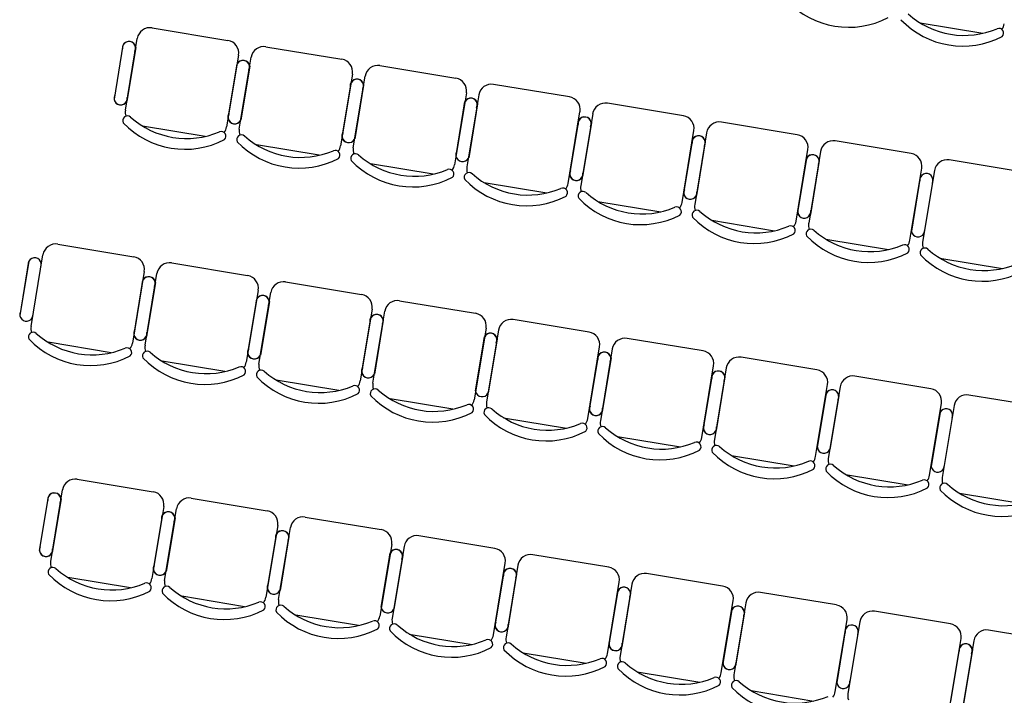
# Model space of a CAD drawing. Units: feet. Extents: x -279 to -6, y -19 to 311.
# Drawn here: x -150 to -145, y 65 to 68 of the extents above; entities that cross this region are included whole.
import ezdxf

# ---------------------------------------------------------------- set-up
doc = ezdxf.new("R2010")
doc.units = ezdxf.units.FT
doc.header["$LTSCALE"] = 4
doc.header["$MEASUREMENT"] = 0
doc.layers.add('00. EXISTENTE', color=1, linetype='CONTINUOUS')

msp = doc.modelspace()

# ---------------------------------------------------------------- linework, layer by layer
at = {"layer": '00. EXISTENTE', "color": 0}
for p, q in [((-145.8089, 67.5079), (-145.5343, 67.4624)), ((-149.1674, 67.4862), (-148.8353, 67.4313)), ((-149.2839, 67.1264), (-149.2319, 67.4401)), ((-149.2946, 67.4101), (-149.3335, 67.1749)), ((-149.2384, 67.4008), (-149.2774, 67.1656)), ((-148.6693, 67.4038), (-148.3372, 67.3488)), ((-148.7891, 67.3667), (-148.8411, 67.0531)), ((-148.7857, 67.0439), (-148.7338, 67.3576)), ((-148.7964, 67.3277), (-148.8353, 67.0924)), ((-148.7403, 67.3184), (-148.7792, 67.0831)), ((-148.1711, 67.3213), (-147.839, 67.2663)), ((-148.291, 67.2843), (-148.3429, 66.9706)), ((-148.2982, 67.2452), (-148.3372, 67.01)), ((-148.2875, 66.9615), (-148.2356, 67.2751)), ((-148.2421, 67.2359), (-148.281, 67.0007)), ((-147.7928, 67.2018), (-147.8447, 66.8881)), ((-147.3424, 67.1841), (-147.6745, 67.2391)), ((-147.8008, 67.1629), (-147.8398, 66.9276)), ((-147.8001, 67.1627), (-147.839, 66.9275)), ((-147.739, 67.1929), (-147.7909, 66.8792)), ((-147.7447, 67.1536), (-147.7837, 66.9183)), ((-147.7439, 67.1534), (-147.7829, 66.9182)), ((-147.3481, 66.8059), (-147.2962, 67.1196)), ((-146.8442, 67.1016), (-147.1763, 67.1566)), ((-147.3027, 67.0804), (-147.3416, 66.8451)), ((-147.2408, 67.1104), (-147.2928, 66.7968)), ((-147.2465, 67.0711), (-147.2855, 66.8359)), ((-146.346, 67.0192), (-146.6781, 67.0742)), ((-148.9344, 67.0117), (-149.2089, 67.0571)), ((-146.8499, 66.7235), (-146.798, 67.0371)), ((-146.7427, 67.028), (-146.7946, 66.7143)), ((-146.8045, 66.9979), (-146.8434, 66.7627)), ((-146.7484, 66.9886), (-146.7873, 66.7534)), ((-145.8479, 66.9367), (-146.18, 66.9917)), ((-148.4362, 66.9292), (-148.7107, 66.9746)), ((-146.3518, 66.641), (-146.2998, 66.9547)), ((-146.2445, 66.9455), (-146.2964, 66.6318)), ((-146.3063, 66.9155), (-146.3453, 66.6802)), ((-146.2502, 66.9062), (-146.2891, 66.6709)), ((-145.3497, 66.8542), (-145.6818, 66.9092)), ((-147.938, 66.8467), (-148.2126, 66.8922)), ((-145.8536, 66.5585), (-145.8017, 66.8722)), ((-145.7463, 66.863), (-145.7982, 66.5494)), ((-145.8082, 66.833), (-145.8471, 66.5977)), ((-145.8082, 66.833), (-145.8471, 66.5977)), ((-147.7159, 66.81), (-147.4414, 66.7645)), ((-147.2178, 66.7275), (-146.9432, 66.682)), ((-146.7196, 66.645), (-146.4451, 66.5996)), ((-146.2214, 66.5626), (-145.9469, 66.5171)), ((-149.5797, 66.5409), (-149.2476, 66.4859)), ((-149.6961, 66.181), (-149.6442, 66.4947)), ((-145.7233, 66.4801), (-145.4487, 66.4346)), ((-149.7068, 66.4648), (-149.7458, 66.2295)), ((-149.7068, 66.4648), (-149.7458, 66.2295)), ((-149.7068, 66.4648), (-149.7458, 66.2295)), ((-149.706, 66.4646), (-149.745, 66.2294)), ((-149.0815, 66.4584), (-148.7494, 66.4034)), ((-149.2014, 66.4214), (-149.2533, 66.1077)), ((-149.2086, 66.3823), (-149.2476, 66.1471)), ((-149.198, 66.0986), (-149.146, 66.4122)), ((-149.1525, 66.373), (-149.1915, 66.1378)), ((-148.5833, 66.3759), (-148.2512, 66.321)), ((-148.7032, 66.3389), (-148.7551, 66.0253)), ((-148.7105, 66.2998), (-148.7494, 66.0646)), ((-148.6998, 66.0161), (-148.6479, 66.3298)), ((-148.6544, 66.2905), (-148.6933, 66.0553)), ((-148.205, 66.2564), (-148.257, 65.9428)), ((-148.0852, 66.2935), (-147.7531, 66.2385)), ((-148.2123, 66.2174), (-148.2513, 65.9821)), ((-148.2016, 65.9336), (-148.1497, 66.2473)), ((-147.2564, 66.1563), (-147.5886, 66.2113)), ((-148.1562, 66.2081), (-148.1951, 65.9728)), ((-147.7069, 66.174), (-147.7588, 65.8603)), ((-147.7149, 66.135), (-147.7539, 65.8998)), ((-147.7141, 66.1349), (-147.7531, 65.8997)), ((-147.6531, 66.1651), (-147.705, 65.8514)), ((-147.6588, 66.1257), (-147.6977, 65.8905)), ((-147.658, 66.1256), (-147.697, 65.8904)), ((-146.7583, 66.0738), (-147.0904, 66.1288)), ((-149.3466, 66.0663), (-149.6212, 66.1117)), ((-147.2622, 65.7781), (-147.2103, 66.0918)), ((-147.1549, 66.0826), (-147.2068, 65.7689)), ((-147.2168, 66.0526), (-147.2557, 65.8173)), ((-147.1606, 66.0433), (-147.1996, 65.808)), ((-146.2601, 65.9913), (-146.5922, 66.0463)), ((-148.8484, 65.9838), (-149.123, 66.0293)), ((-146.764, 65.6956), (-146.7121, 66.0093)), ((-146.6567, 66.0001), (-146.7087, 65.6865)), ((-146.7186, 65.9701), (-146.7575, 65.7348)), ((-146.6625, 65.9608), (-146.7014, 65.7256)), ((-145.7619, 65.9089), (-146.0941, 65.9639)), ((-148.3503, 65.9014), (-148.6248, 65.9468)), ((-146.2659, 65.6132), (-146.2139, 65.9268)), ((-146.1586, 65.9177), (-146.2105, 65.604)), ((-146.2204, 65.8876), (-146.2594, 65.6524)), ((-146.1643, 65.8783), (-146.2032, 65.6431)), ((-145.2638, 65.8264), (-145.5959, 65.8814)), ((-147.8521, 65.8189), (-148.1267, 65.8643)), ((-145.7677, 65.5307), (-145.7158, 65.8444)), ((-145.6604, 65.8352), (-145.7123, 65.5215)), ((-147.63, 65.7821), (-147.3555, 65.7367)), ((-145.7222, 65.8052), (-145.7612, 65.5699)), ((-145.7222, 65.8052), (-145.7612, 65.5699)), ((-147.1319, 65.6997), (-146.8573, 65.6542)), ((-146.6337, 65.6172), (-146.3591, 65.5717)), ((-146.1355, 65.5347), (-145.861, 65.4893)), ((-149.4941, 65.5131), (-149.162, 65.4581)), ((-149.6212, 65.437), (-149.6602, 65.2017)), ((-149.6105, 65.1532), (-149.5586, 65.4669)), ((-145.6374, 65.4523), (-145.3628, 65.4068)), ((-149.5651, 65.4277), (-149.604, 65.1925)), ((-149.1158, 65.3936), (-149.1677, 65.0799)), ((-148.9959, 65.4306), (-148.6638, 65.3756)), ((-149.123, 65.3545), (-149.162, 65.1193)), ((-149.1123, 65.0708), (-149.0604, 65.3844)), ((-149.0669, 65.3452), (-149.1059, 65.11)), ((-148.6176, 65.3111), (-148.6695, 64.9975)), ((-148.4977, 65.3482), (-148.1656, 65.2932)), ((-148.6249, 65.2721), (-148.6638, 65.0368)), ((-148.6142, 64.9883), (-148.5623, 65.302)), ((-148.5687, 65.2628), (-148.6077, 65.0275)), ((-147.669, 65.211), (-148.0011, 65.2659)), ((-148.1194, 65.2287), (-148.1714, 64.915)), ((-148.0656, 65.2198), (-148.1176, 64.9061)), ((-148.1275, 65.1897), (-148.1664, 64.9545)), ((-148.1267, 65.1896), (-148.1656, 64.9543)), ((-148.0714, 65.1804), (-148.1103, 64.9452)), ((-148.0706, 65.1803), (-148.1095, 64.945)), ((-147.1708, 65.1285), (-147.503, 65.1835)), ((-147.6747, 64.8328), (-147.6228, 65.1465)), ((-147.5675, 65.1373), (-147.6194, 64.8236)), ((-147.6293, 65.1072), (-147.6683, 64.872)), ((-147.5732, 65.098), (-147.6121, 64.8627)), ((-146.6727, 65.046), (-147.0048, 65.101)), ((-149.261, 65.0385), (-149.5355, 65.084)), ((-147.1766, 64.7503), (-147.1247, 65.064)), ((-147.0693, 65.0548), (-147.1212, 64.7412)), ((-147.1311, 65.0248), (-147.1701, 64.7895)), ((-147.075, 65.0155), (-147.114, 64.7802)), ((-146.1745, 64.9636), (-146.5066, 65.0185)), ((-148.7628, 64.956), (-149.0374, 65.0015)), ((-146.6784, 64.6679), (-146.6265, 64.9815)), ((-146.5711, 64.9724), (-146.6231, 64.6587)), ((-148.2647, 64.8736), (-148.5392, 64.919)), ((-146.633, 64.9423), (-146.6719, 64.7071)), ((-146.5768, 64.933), (-146.6158, 64.6978)), ((-145.6763, 64.8811), (-146.0085, 64.9361)), ((-146.1802, 64.5854), (-146.1283, 64.899)), ((-146.073, 64.8899), (-146.1249, 64.5762)), ((-148.0426, 64.8368), (-147.768, 64.7914)), ((-146.1348, 64.8598), (-146.1738, 64.6246)), ((-146.1348, 64.8598), (-146.1738, 64.6246)), ((-145.1782, 64.7986), (-145.5103, 64.8536)), ((-145.6821, 64.5029), (-145.6301, 64.8166)), ((-145.5748, 64.8074), (-145.6267, 64.4938)), ((-147.5444, 64.7543), (-147.2699, 64.7089)), ((-145.6366, 64.7774), (-145.6756, 64.5421)), ((-145.5805, 64.7681), (-145.6195, 64.5328)), ((-147.0463, 64.6719), (-146.7717, 64.6264)), ((-146.5481, 64.5894), (-146.2735, 64.544))]:
    msp.add_line(p, q, dxfattribs=at)
for centre, radius, start, end in [((-146.1209, 67.8628), 0.374, 223.7304, 297.4702), ((-145.6161, 67.8205), 0.3673, 228.176, 293.0245), ((-145.6227, 67.7804), 0.374, 223.7304, 297.4702), ((-145.4964, 67.513), 0.0561, 323.0158, 350.6003), ((-149.1766, 67.4309), 0.0561, 80.6003, 170.6003), ((-145.4644, 67.4633), 0.0205, 313.9102, 112.6277), ((-149.2682, 67.3975), 0.0292, 334.3401, 186.8605), ((-149.2674, 67.3974), 0.0292, 334.3401, 186.8605), ((-148.8445, 67.3759), 0.0561, 350.6003, 80.6003), ((-148.6784, 67.3484), 0.0561, 80.6003, 170.6003), ((-148.7701, 67.315), 0.0292, 334.3401, 186.8605), ((-148.7693, 67.3149), 0.0292, 334.3401, 186.8605), ((-148.3463, 67.2934), 0.0561, 350.6003, 80.6003), ((-148.1803, 67.266), 0.0561, 80.6003, 170.6003), ((-148.2719, 67.2325), 0.0292, 334.3401, 186.8605), ((-148.2711, 67.2324), 0.0292, 334.3401, 186.8605), ((-147.8481, 67.211), 0.0561, 350.6003, 80.6003), ((-147.6836, 67.1837), 0.0561, 80.6003, 170.6003), ((-149.3045, 67.1784), 0.0292, 154.3401, 6.8605), ((-149.3037, 67.1783), 0.0292, 154.3401, 6.8605), ((-147.7745, 67.1502), 0.0292, 334.3401, 186.8605), ((-147.7737, 67.1501), 0.0292, 334.3401, 186.8605), ((-147.7737, 67.1501), 0.0292, 334.3401, 186.8605), ((-147.7729, 67.1499), 0.0292, 334.3401, 186.8605), ((-147.3515, 67.1288), 0.0561, 350.6003, 80.6003), ((-147.1855, 67.1013), 0.0561, 80.6003, 170.6003), ((-149.2285, 67.1172), 0.0561, 170.6003, 198.1847), ((-149.2748, 67.0804), 0.0205, 48.5728, 207.2903), ((-149.0228, 67.3296), 0.374, 223.7304, 297.4702), ((-149.0161, 67.3698), 0.3673, 228.176, 293.0245), ((-148.8063, 67.0959), 0.0292, 154.3401, 6.8605), ((-148.8056, 67.0958), 0.0292, 154.3401, 6.8605), ((-147.2763, 67.0677), 0.0292, 334.3401, 186.8605), ((-147.2756, 67.0676), 0.0292, 334.3401, 186.8605), ((-146.8534, 67.0463), 0.0561, 350.6003, 80.6003), ((-146.6873, 67.0188), 0.0561, 80.6003, 170.6003), ((-148.8644, 67.0125), 0.0205, 313.9102, 112.6277), ((-148.8964, 67.0623), 0.0561, 323.0158, 350.6003), ((-148.7304, 67.0348), 0.0561, 170.6003, 198.1847), ((-148.7766, 66.998), 0.0205, 48.5728, 207.2903), ((-148.5246, 67.2471), 0.374, 223.7304, 297.4702), ((-148.5179, 67.2873), 0.3673, 228.176, 293.0245), ((-148.3082, 67.0134), 0.0292, 154.3401, 6.8605), ((-148.3074, 67.0133), 0.0292, 154.3401, 6.8605), ((-146.7782, 66.9853), 0.0292, 334.3401, 186.8605), ((-146.7774, 66.9851), 0.0292, 334.3401, 186.8605), ((-146.3552, 66.9638), 0.0561, 350.6003, 80.6003), ((-146.1891, 66.9363), 0.0561, 80.6003, 170.6003), ((-148.3663, 66.93), 0.0205, 313.9102, 112.6277), ((-148.3982, 66.9798), 0.0561, 323.0158, 350.6003), ((-148.2322, 66.9523), 0.0561, 170.6003, 198.1847), ((-147.81, 66.931), 0.0292, 154.3401, 6.8605), ((-147.81, 66.931), 0.0292, 154.3401, 6.8605), ((-148.2785, 66.9155), 0.0205, 48.5728, 207.2903), ((-148.0264, 67.1647), 0.374, 223.7304, 297.4702), ((-148.0198, 67.2048), 0.3673, 228.176, 293.0245), ((-146.28, 66.9028), 0.0292, 334.3401, 186.8605), ((-146.2792, 66.9027), 0.0292, 334.3401, 186.8605), ((-145.857, 66.8814), 0.0561, 350.6003, 80.6003), ((-145.691, 66.8539), 0.0561, 80.6003, 170.6003), ((-147.8681, 66.8476), 0.0205, 313.9102, 112.6277), ((-147.9001, 66.8973), 0.0561, 323.0158, 350.6003), ((-147.7356, 66.8701), 0.0561, 170.6003, 198.1847), ((-147.3126, 66.8486), 0.0292, 154.3401, 6.8605), ((-147.3118, 66.8485), 0.0292, 154.3401, 6.8605), ((-147.7819, 66.8333), 0.0205, 48.5728, 207.2903), ((-147.5298, 67.0824), 0.374, 223.7304, 297.4702), ((-147.5232, 67.1226), 0.3673, 228.176, 293.0245), ((-145.7818, 66.8203), 0.0292, 334.3401, 186.8605), ((-147.3715, 66.7654), 0.0205, 313.9102, 112.6277), ((-147.4035, 66.8151), 0.0561, 323.0158, 350.6003), ((-147.2837, 66.7508), 0.0205, 48.5728, 207.2903), ((-147.2374, 66.7876), 0.0561, 170.6003, 198.1847), ((-146.8144, 66.7662), 0.0292, 154.3401, 6.8605), ((-146.8137, 66.766), 0.0292, 154.3401, 6.8605), ((-147.0316, 67), 0.374, 223.7304, 297.4702), ((-147.025, 67.0401), 0.3673, 228.176, 293.0245), ((-146.8733, 66.6829), 0.0205, 313.9102, 112.6277), ((-146.9053, 66.7326), 0.0561, 323.0158, 350.6003), ((-146.7855, 66.6684), 0.0205, 48.5728, 207.2903), ((-146.7392, 66.7051), 0.0561, 170.6003, 198.1847), ((-146.5268, 66.9577), 0.3673, 228.176, 293.0245), ((-146.3163, 66.6837), 0.0292, 154.3401, 6.8605), ((-146.3155, 66.6836), 0.0292, 154.3401, 6.8605), ((-146.5335, 66.9175), 0.374, 223.7304, 297.4702), ((-146.4071, 66.6502), 0.0561, 323.0158, 350.6003), ((-146.3752, 66.6004), 0.0205, 313.9102, 112.6277), ((-146.2873, 66.5859), 0.0205, 48.5728, 207.2903), ((-146.2411, 66.6227), 0.0561, 170.6003, 198.1847), ((-146.0287, 66.8752), 0.3673, 228.176, 293.0245), ((-145.8181, 66.6012), 0.0292, 154.3401, 6.8605), ((-146.0353, 66.835), 0.374, 223.7304, 297.4702), ((-145.909, 66.5677), 0.0561, 323.0158, 350.6003), ((-149.5888, 66.4855), 0.0561, 80.6003, 170.6003), ((-145.877, 66.518), 0.0205, 313.9102, 112.6277), ((-145.7892, 66.5034), 0.0205, 48.5728, 207.2903), ((-145.7429, 66.5402), 0.0561, 170.6003, 198.1847), ((-145.5305, 66.7927), 0.3673, 228.176, 293.0245), ((-149.6805, 66.4521), 0.0292, 334.3401, 186.8605), ((-149.2567, 66.4305), 0.0561, 350.6003, 80.6003), ((-145.5371, 66.7526), 0.374, 223.7304, 297.4702), ((-149.0907, 66.4031), 0.0561, 80.6003, 170.6003), ((-149.1823, 66.3697), 0.0292, 334.3401, 186.8605), ((-149.1815, 66.3695), 0.0292, 334.3401, 186.8605), ((-148.7586, 66.3481), 0.0561, 350.6003, 80.6003), ((-148.5925, 66.3206), 0.0561, 80.6003, 170.6003), ((-148.6841, 66.2872), 0.0292, 334.3401, 186.8605), ((-148.6834, 66.2871), 0.0292, 334.3401, 186.8605), ((-148.2604, 66.2656), 0.0561, 350.6003, 80.6003), ((-148.0943, 66.2381), 0.0561, 80.6003, 170.6003), ((-149.7167, 66.233), 0.0292, 154.3401, 6.8605), ((-148.186, 66.2047), 0.0292, 334.3401, 186.8605), ((-148.1852, 66.2046), 0.0292, 334.3401, 186.8605), ((-147.7622, 66.1831), 0.0561, 350.6003, 80.6003), ((-147.5977, 66.1559), 0.0561, 80.6003, 170.6003), ((-149.6408, 66.1719), 0.0561, 170.6003, 198.1847), ((-149.6871, 66.1351), 0.0205, 48.5728, 207.2903), ((-149.435, 66.3842), 0.374, 223.7304, 297.4702), ((-149.4284, 66.4244), 0.3673, 228.176, 293.0245), ((-149.2186, 66.1505), 0.0292, 154.3401, 6.8605), ((-149.2178, 66.1504), 0.0292, 154.3401, 6.8605), ((-147.6886, 66.1224), 0.0292, 334.3401, 186.8605), ((-147.6878, 66.1222), 0.0292, 334.3401, 186.8605), ((-147.6878, 66.1222), 0.0292, 334.3401, 186.8605), ((-147.687, 66.1221), 0.0292, 334.3401, 186.8605), ((-147.2656, 66.1009), 0.0561, 350.6003, 80.6003), ((-147.0996, 66.0734), 0.0561, 80.6003, 170.6003), ((-149.2767, 66.0671), 0.0205, 313.9102, 112.6277), ((-149.3087, 66.1169), 0.0561, 323.0158, 350.6003), ((-149.1426, 66.0894), 0.0561, 170.6003, 198.1847), ((-148.7204, 66.0681), 0.0292, 154.3401, 6.8605), ((-149.1889, 66.0526), 0.0205, 48.5728, 207.2903), ((-148.9368, 66.3018), 0.374, 223.7304, 297.4702), ((-148.9302, 66.3419), 0.3673, 228.176, 293.0245), ((-148.7196, 66.068), 0.0292, 154.3401, 6.8605), ((-147.1904, 66.0399), 0.0292, 334.3401, 186.8605), ((-147.1896, 66.0398), 0.0292, 334.3401, 186.8605), ((-146.7674, 66.0185), 0.0561, 350.6003, 80.6003), ((-146.6014, 65.991), 0.0561, 80.6003, 170.6003), ((-148.7785, 65.9847), 0.0205, 313.9102, 112.6277), ((-148.8105, 66.0344), 0.0561, 323.0158, 350.6003), ((-148.6444, 66.0069), 0.0561, 170.6003, 198.1847), ((-148.2222, 65.9856), 0.0292, 154.3401, 6.8605), ((-148.2215, 65.9855), 0.0292, 154.3401, 6.8605), ((-148.6907, 65.9701), 0.0205, 48.5728, 207.2903), ((-148.4387, 66.2193), 0.374, 223.7304, 297.4702), ((-148.432, 66.2595), 0.3673, 228.176, 293.0245), ((-146.6922, 65.9574), 0.0292, 334.3401, 186.8605), ((-146.6915, 65.9573), 0.0292, 334.3401, 186.8605), ((-146.2693, 65.936), 0.0561, 350.6003, 80.6003), ((-146.1032, 65.9085), 0.0561, 80.6003, 170.6003), ((-148.2804, 65.9022), 0.0205, 313.9102, 112.6277), ((-148.3123, 65.9519), 0.0561, 323.0158, 350.6003), ((-148.1463, 65.9245), 0.0561, 170.6003, 198.1847), ((-147.7241, 65.9031), 0.0292, 154.3401, 6.8605), ((-147.7241, 65.9031), 0.0292, 154.3401, 6.8605), ((-145.7711, 65.8535), 0.0561, 350.6003, 80.6003), ((-148.1926, 65.8877), 0.0205, 48.5728, 207.2903), ((-147.9405, 66.1368), 0.374, 223.7304, 297.4702), ((-147.9339, 66.177), 0.3673, 228.176, 293.0245), ((-146.1941, 65.875), 0.0292, 334.3401, 186.8605), ((-146.1933, 65.8748), 0.0292, 334.3401, 186.8605), ((-145.6051, 65.826), 0.0561, 80.6003, 170.6003), ((-147.7822, 65.8197), 0.0205, 313.9102, 112.6277), ((-147.8142, 65.8695), 0.0561, 323.0158, 350.6003), ((-147.6959, 65.8055), 0.0205, 48.5728, 207.2903), ((-147.6496, 65.8422), 0.0561, 170.6003, 198.1847), ((-147.2267, 65.8208), 0.0292, 154.3401, 6.8605), ((-147.2259, 65.8207), 0.0292, 154.3401, 6.8605), ((-147.4439, 66.0546), 0.374, 223.7304, 297.4702), ((-147.4372, 66.0948), 0.3673, 228.176, 293.0245), ((-145.6959, 65.7925), 0.0292, 334.3401, 186.8605), ((-147.2856, 65.7375), 0.0205, 313.9102, 112.6277), ((-147.3175, 65.7873), 0.0561, 323.0158, 350.6003), ((-147.1978, 65.723), 0.0205, 48.5728, 207.2903), ((-147.1515, 65.7598), 0.0561, 170.6003, 198.1847), ((-146.9391, 66.0123), 0.3673, 228.176, 293.0245), ((-146.7285, 65.7383), 0.0292, 154.3401, 6.8605), ((-146.7277, 65.7382), 0.0292, 154.3401, 6.8605), ((-146.9457, 65.9721), 0.374, 223.7304, 297.4702), ((-146.8194, 65.7048), 0.0561, 323.0158, 350.6003), ((-146.7874, 65.6551), 0.0205, 313.9102, 112.6277), ((-146.6996, 65.6405), 0.0205, 48.5728, 207.2903), ((-146.6533, 65.6773), 0.0561, 170.6003, 198.1847), ((-146.4409, 65.9298), 0.3673, 228.176, 293.0245), ((-146.2303, 65.6559), 0.0292, 154.3401, 6.8605), ((-146.2296, 65.6557), 0.0292, 154.3401, 6.8605), ((-146.4476, 65.8897), 0.374, 223.7304, 297.4702), ((-146.3212, 65.6223), 0.0561, 323.0158, 350.6003), ((-146.2892, 65.5726), 0.0205, 313.9102, 112.6277), ((-146.2014, 65.5581), 0.0205, 48.5728, 207.2903), ((-146.1551, 65.5948), 0.0561, 170.6003, 198.1847), ((-145.9427, 65.8474), 0.3673, 228.176, 293.0245), ((-145.7322, 65.5734), 0.0292, 154.3401, 6.8605), ((-145.9494, 65.8072), 0.374, 223.7304, 297.4702), ((-145.823, 65.5399), 0.0561, 323.0158, 350.6003), ((-145.657, 65.5124), 0.0561, 170.6003, 198.1847), ((-149.5032, 65.4577), 0.0561, 80.6003, 170.6003), ((-145.7911, 65.4901), 0.0205, 313.9102, 112.6277), ((-145.7033, 65.4756), 0.0205, 48.5728, 207.2903), ((-145.4446, 65.7649), 0.3673, 228.176, 293.0245), ((-149.5949, 65.4243), 0.0292, 334.3401, 186.8605), ((-149.5941, 65.4242), 0.0292, 334.3401, 186.8605), ((-149.1711, 65.4028), 0.0561, 350.6003, 80.6003), ((-145.4512, 65.7247), 0.374, 223.7304, 297.4702), ((-149.0051, 65.3753), 0.0561, 80.6003, 170.6003), ((-149.0967, 65.3419), 0.0292, 334.3401, 186.8605), ((-149.0959, 65.3417), 0.0292, 334.3401, 186.8605), ((-148.673, 65.3203), 0.0561, 350.6003, 80.6003), ((-148.5069, 65.2928), 0.0561, 80.6003, 170.6003), ((-148.5985, 65.2594), 0.0292, 334.3401, 186.8605), ((-148.5978, 65.2593), 0.0292, 334.3401, 186.8605), ((-148.1748, 65.2378), 0.0561, 350.6003, 80.6003), ((-148.0103, 65.2106), 0.0561, 80.6003, 170.6003), ((-149.6311, 65.2052), 0.0292, 154.3401, 6.8605), ((-149.6304, 65.2051), 0.0292, 154.3401, 6.8605), ((-148.1011, 65.1771), 0.0292, 334.3401, 186.8605), ((-148.1004, 65.1769), 0.0292, 334.3401, 186.8605), ((-148.1004, 65.1769), 0.0292, 334.3401, 186.8605), ((-148.0996, 65.1768), 0.0292, 334.3401, 186.8605), ((-147.6782, 65.1556), 0.0561, 350.6003, 80.6003), ((-147.5121, 65.1281), 0.0561, 80.6003, 170.6003), ((-149.5552, 65.1441), 0.0561, 170.6003, 198.1847), ((-149.133, 65.1228), 0.0292, 154.3401, 6.8605), ((-149.1322, 65.1226), 0.0292, 154.3401, 6.8605), ((-149.6014, 65.1073), 0.0205, 48.5728, 207.2903), ((-149.3494, 65.3565), 0.374, 223.7304, 297.4702), ((-149.3428, 65.3966), 0.3673, 228.176, 293.0245), ((-147.603, 65.0946), 0.0292, 334.3401, 186.8605), ((-147.6022, 65.0945), 0.0292, 334.3401, 186.8605), ((-147.18, 65.0731), 0.0561, 350.6003, 80.6003), ((-147.0139, 65.0457), 0.0561, 80.6003, 170.6003), ((-149.1911, 65.0394), 0.0205, 313.9102, 112.6277), ((-149.2231, 65.0891), 0.0561, 323.0158, 350.6003), ((-149.057, 65.0616), 0.0561, 170.6003, 198.1847), ((-148.6348, 65.0403), 0.0292, 154.3401, 6.8605), ((-148.634, 65.0402), 0.0292, 154.3401, 6.8605), ((-149.1033, 65.0248), 0.0205, 48.5728, 207.2903), ((-148.8512, 65.274), 0.374, 223.7304, 297.4702), ((-148.8446, 65.3141), 0.3673, 228.176, 293.0245), ((-147.1048, 65.0121), 0.0292, 334.3401, 186.8605), ((-147.104, 65.012), 0.0292, 334.3401, 186.8605), ((-146.6818, 64.9907), 0.0561, 350.6003, 80.6003), ((-146.5158, 64.9632), 0.0561, 80.6003, 170.6003), ((-148.6929, 64.9569), 0.0205, 313.9102, 112.6277), ((-148.7249, 65.0066), 0.0561, 323.0158, 350.6003), ((-148.6051, 64.9424), 0.0205, 48.5728, 207.2903), ((-148.5588, 64.9791), 0.0561, 170.6003, 198.1847), ((-148.1366, 64.9578), 0.0292, 154.3401, 6.8605), ((-148.1366, 64.9578), 0.0292, 154.3401, 6.8605), ((-146.1837, 64.9082), 0.0561, 350.6003, 80.6003), ((-148.3531, 65.1915), 0.374, 223.7304, 297.4702), ((-148.3464, 65.2317), 0.3673, 228.176, 293.0245), ((-146.6066, 64.9297), 0.0292, 334.3401, 186.8605), ((-146.6059, 64.9295), 0.0292, 334.3401, 186.8605), ((-146.0176, 64.8807), 0.0561, 80.6003, 170.6003), ((-148.1948, 64.8744), 0.0205, 313.9102, 112.6277), ((-148.2267, 64.9242), 0.0561, 323.0158, 350.6003), ((-148.1085, 64.8601), 0.0205, 48.5728, 207.2903), ((-148.0622, 64.8969), 0.0561, 170.6003, 198.1847), ((-147.8498, 65.1495), 0.3673, 228.176, 293.0245), ((-147.6392, 64.8755), 0.0292, 154.3401, 6.8605), ((-147.6385, 64.8754), 0.0292, 154.3401, 6.8605), ((-146.1085, 64.8472), 0.0292, 334.3401, 186.8605), ((-145.6855, 64.8257), 0.0561, 350.6003, 80.6003), ((-147.8564, 65.1093), 0.374, 223.7304, 297.4702), ((-147.7301, 64.842), 0.0561, 323.0158, 350.6003), ((-145.5194, 64.7983), 0.0561, 80.6003, 170.6003), ((-147.6981, 64.7922), 0.0205, 313.9102, 112.6277), ((-147.6103, 64.7777), 0.0205, 48.5728, 207.2903), ((-147.564, 64.8145), 0.0561, 170.6003, 198.1847), ((-147.3516, 65.067), 0.3673, 228.176, 293.0245), ((-147.1411, 64.793), 0.0292, 154.3401, 6.8605), ((-147.1403, 64.7929), 0.0292, 154.3401, 6.8605), ((-145.6103, 64.7647), 0.0292, 334.3401, 186.8605), ((-145.6095, 64.7646), 0.0292, 334.3401, 186.8605), ((-147.3583, 65.0268), 0.374, 223.7304, 297.4702), ((-147.2319, 64.7595), 0.0561, 323.0158, 350.6003), ((-147.2, 64.7097), 0.0205, 313.9102, 112.6277), ((-147.1122, 64.6952), 0.0205, 48.5728, 207.2903), ((-147.0659, 64.732), 0.0561, 170.6003, 198.1847), ((-146.8535, 64.9845), 0.3673, 228.176, 293.0245), ((-146.6429, 64.7106), 0.0292, 154.3401, 6.8605), ((-146.6421, 64.7104), 0.0292, 154.3401, 6.8605), ((-146.8601, 64.9444), 0.374, 223.7304, 297.4702), ((-146.7338, 64.677), 0.0561, 323.0158, 350.6003), ((-146.7018, 64.6273), 0.0205, 313.9102, 112.6277), ((-146.614, 64.6127), 0.0205, 48.5728, 207.2903), ((-146.5677, 64.6495), 0.0561, 170.6003, 198.1847), ((-146.3553, 64.9021), 0.3673, 228.176, 293.0245), ((-146.1447, 64.6281), 0.0292, 154.3401, 6.8605), ((-146.3619, 64.8619), 0.374, 223.7304, 297.4702), ((-146.2356, 64.5945), 0.0561, 323.0158, 350.6003), ((-146.0695, 64.5671), 0.0561, 170.6003, 198.1847)]:
    msp.add_arc(centre, radius, start, end, dxfattribs=at)

doc.saveas('drawing.dxf')
